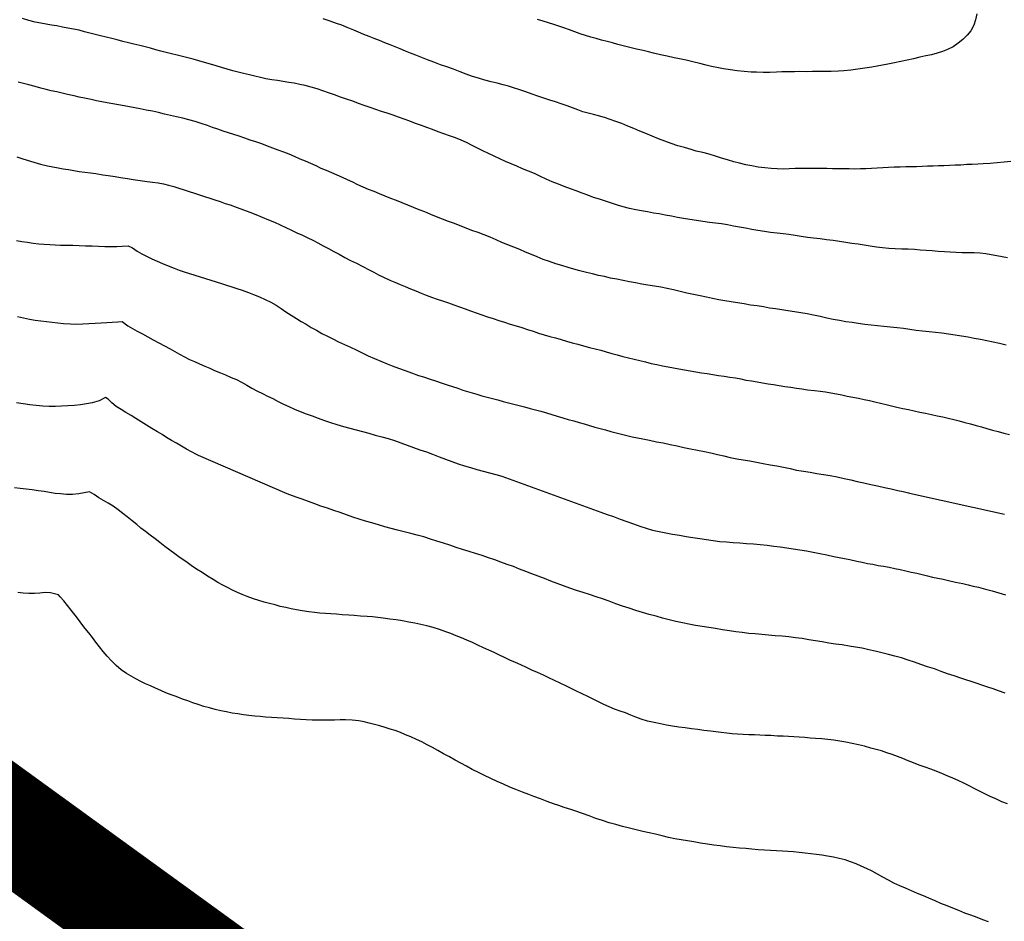
# Model space of a CAD drawing. Units: millimetres. Extents: x -2977 to 2504, y 1568 to 8727.
# Drawn here: x 1396 to 1581, y 2470 to 2639 of the extents above; entities that cross this region are included whole.
import ezdxf

# ---------------------------------------------------------------- set-up
doc = ezdxf.new("R2010")
doc.units = ezdxf.units.MM
doc.linetypes.add('ACAD_ISO02W100', pattern=[15, 12, -3])
doc.layers.add('CADR', color=7, linetype='Continuous')

msp = doc.modelspace()

# ---------------------------------------------------------------- linework, layer by layer
at = {"color": 240, "linetype": 'ACAD_ISO02W100', "lineweight": 90, "true_color": 0xed1f24, "const_width": 20}
msp.add_lwpolyline([(1649.3, 3191.78), (1744.87, 3062.81), (1696.09, 3026.66), (1693.35, 3025.39), (1663.11, 3021.81), (1565.39, 3000.16), (1449.39, 2957.55), (984.52, 2786.74), (1035.27, 2749.76), (1288.35, 2564.76), (1451.23, 2446.61), (1900.22, 2280.34)], dxfattribs=at)
at = {"layer": 'CADR', "color": 251, "ltscale": 100}
msp.add_lwpolyline([(1358.18, 6356.32, 0), (1366.74, 6325.93)], format="xyb", dxfattribs=at)
for points in [[(1575.58, 2640.61), (1575.31, 2639.47), (1574.99, 2638.44), (1574.46, 2637.4), (1573.75, 2636.56), (1572.95, 2635.77), (1572.06, 2635.07), (1571.11, 2634.4), (1570.08, 2633.89), (1569.12, 2633.52), (1568.11, 2633.23), (1567.04, 2632.92), (1565.96, 2632.68), (1564.85, 2632.43), (1563.68, 2632.16), (1562.48, 2631.89), (1561.27, 2631.65), (1560.1, 2631.39), (1558.83, 2631.13), (1557.83, 2630.96), (1556.82, 2630.77), (1555.82, 2630.6), (1554.51, 2630.4), (1553.2, 2630.2), (1551.89, 2630.02), (1550.57, 2629.88), (1549.56, 2629.83), (1548.22, 2629.78), (1546.96, 2629.77), (1545.67, 2629.75), (1544.66, 2629.74), (1543.62, 2629.72), (1542.3, 2629.73), (1541.28, 2629.72), (1539.96, 2629.72), (1538.95, 2629.68), (1537.95, 2629.64), (1536.7, 2629.6), (1535.41, 2629.59), (1534.17, 2629.61), (1533.15, 2629.66), (1531.87, 2629.74), (1530.55, 2629.87), (1529.28, 2630.05), (1527.99, 2630.28), (1527, 2630.45), (1525.71, 2630.72), (1524.73, 2630.96), (1523.49, 2631.29), (1522.22, 2631.59), (1520.95, 2631.89), (1519.67, 2632.15), (1518.67, 2632.32), (1517.38, 2632.61), (1516.11, 2632.91), (1514.84, 2633.21), (1513.87, 2633.45), (1512.89, 2633.69), (1511.63, 2633.96), (1510.36, 2634.26), (1509.12, 2634.59), (1508.13, 2634.86), (1507.12, 2635.12), (1506.11, 2635.39), (1505.06, 2635.67), (1504.05, 2635.94), (1503.05, 2636.24), (1502.04, 2636.53), (1501.04, 2636.86), (1500.03, 2637.21), (1499.03, 2637.57), (1497.99, 2637.95), (1497.02, 2638.29), (1496.06, 2638.59), (1495.07, 2638.92), (1494.08, 2639.22), (1493.02, 2639.53)], [(1581.36, 2594.71), (1580.33, 2594.91), (1579.3, 2595.11), (1578.27, 2595.31), (1577.25, 2595.51), (1576.21, 2595.61), (1575.09, 2595.66), (1573.95, 2595.68), (1572.8, 2595.7), (1571.69, 2595.73), (1570.57, 2595.78), (1569.47, 2595.87), (1568.32, 2595.95), (1567.16, 2596.03), (1566.04, 2596.11), (1564.94, 2596.2), (1563.84, 2596.29), (1562.69, 2596.34), (1561.48, 2596.4), (1560.24, 2596.46), (1559.02, 2596.52), (1557.83, 2596.62), (1556.69, 2596.76), (1555.55, 2596.94), (1554.4, 2597.11), (1553.25, 2597.28), (1552.11, 2597.45), (1550.96, 2597.62), (1549.79, 2597.79), (1548.55, 2597.97), (1547.31, 2598.12), (1546.11, 2598.28), (1544.9, 2598.44), (1543.73, 2598.57), (1542.56, 2598.74), (1541.41, 2598.91), (1540.23, 2599.1), (1539.15, 2599.26), (1538.02, 2599.37), (1536.82, 2599.5), (1535.64, 2599.66), (1534.43, 2599.85), (1533.27, 2600.08), (1532.11, 2600.31), (1530.99, 2600.52), (1529.84, 2600.72), (1528.72, 2600.93), (1527.6, 2601.11), (1526.49, 2601.25), (1525.32, 2601.39), (1524.11, 2601.55), (1522.87, 2601.73), (1521.66, 2601.92), (1520.47, 2602.14), (1519.32, 2602.34), (1518.17, 2602.54), (1517.01, 2602.77), (1515.89, 2602.98), (1514.8, 2603.16), (1513.71, 2603.38), (1512.58, 2603.58), (1511.46, 2603.79), (1510.3, 2604.02), (1509.13, 2604.31), (1508.04, 2604.65), (1506.91, 2605.01), (1505.8, 2605.4), (1504.68, 2605.74), (1503.56, 2606.1), (1502.45, 2606.49), (1501.38, 2606.9), (1500.29, 2607.33), (1499.19, 2607.72), (1498.05, 2608.14), (1496.94, 2608.57), (1495.79, 2609.02), (1494.66, 2609.53), (1493.56, 2610.05), (1492.43, 2610.56), (1491.34, 2611.02), (1490.22, 2611.48), (1489.13, 2611.94), (1488.04, 2612.4), (1486.98, 2612.87), (1485.95, 2613.34), (1484.89, 2613.84), (1483.82, 2614.34), (1482.76, 2614.83), (1481.71, 2615.37), (1480.71, 2615.88), (1479.66, 2616.41), (1478.67, 2616.86), (1477.58, 2617.32), (1476.48, 2617.69), (1475.41, 2618.06), (1474.34, 2618.44), (1473.3, 2618.85), (1472.23, 2619.22), (1471.19, 2619.6), (1470.09, 2620), (1469.01, 2620.4), (1467.97, 2620.78), (1466.9, 2621.18), (1465.86, 2621.56), (1464.79, 2621.91), (1463.7, 2622.25), (1462.61, 2622.61), (1461.54, 2622.99), (1460.46, 2623.39), (1459.39, 2623.76), (1458.29, 2624.16), (1457.12, 2624.54), (1455.99, 2624.93), (1454.85, 2625.35), (1453.75, 2625.75), (1452.68, 2626.12), (1451.58, 2626.49), (1450.47, 2626.79), (1449.38, 2627.1), (1448.32, 2627.32), (1447.28, 2627.54), (1446.26, 2627.71), (1445.21, 2627.87), (1444.15, 2628.04), (1443.07, 2628.22), (1441.98, 2628.41), (1440.94, 2628.66), (1439.9, 2628.89), (1438.86, 2629.15), (1437.79, 2629.37), (1436.75, 2629.62), (1435.74, 2629.89), (1434.69, 2630.17), (1433.66, 2630.49), (1432.61, 2630.81), (1431.55, 2631.15), (1430.46, 2631.46), (1429.35, 2631.76), (1428.29, 2632.08), (1427.28, 2632.34), (1426.27, 2632.6), (1425.29, 2632.84), (1424.25, 2633.07), (1423.25, 2633.31), (1422.26, 2633.58), (1421.28, 2633.85), (1420.29, 2634.14), (1419.31, 2634.41), (1418.26, 2634.67), (1417.17, 2634.88), (1416.13, 2635.14), (1415.09, 2635.4), (1414.04, 2635.68), (1412.99, 2635.97), (1411.95, 2636.23), (1410.9, 2636.48), (1409.89, 2636.74), (1408.88, 2636.98), (1407.87, 2637.24), (1406.86, 2637.5), (1405.79, 2637.73), (1404.76, 2637.92), (1403.74, 2638.12), (1402.68, 2638.31), (1401.68, 2638.49), (1400.69, 2638.66), (1399.66, 2638.86), (1398.63, 2639.06), (1397.43, 2639.34), (1396.25, 2639.69)], [(1581.97, 2612.87), (1580.71, 2612.73), (1579.38, 2612.62), (1578.06, 2612.47), (1576.76, 2612.39), (1575.75, 2612.35), (1574.72, 2612.3), (1573.66, 2612.25), (1572.56, 2612.18), (1571.5, 2612.13), (1570.43, 2612.1), (1569.39, 2612.05), (1568.39, 2612.01), (1567.35, 2611.99), (1566.31, 2611.94), (1565.27, 2611.92), (1564.24, 2611.87), (1563.23, 2611.86), (1562.21, 2611.84), (1561.15, 2611.79), (1560.05, 2611.75), (1558.96, 2611.69), (1557.89, 2611.63), (1556.83, 2611.58), (1555.79, 2611.53), (1554.73, 2611.47), (1553.69, 2611.45), (1552.65, 2611.43), (1551.6, 2611.44), (1550.55, 2611.48), (1549.5, 2611.49), (1548.42, 2611.49), (1547.37, 2611.5), (1546.35, 2611.52), (1545.06, 2611.53), (1543.8, 2611.52), (1542.63, 2611.54), (1541.46, 2611.52), (1540.31, 2611.47), (1539.18, 2611.43), (1538.06, 2611.46), (1536.91, 2611.53), (1535.72, 2611.63), (1534.48, 2611.81), (1533.29, 2612.01), (1532.14, 2612.24), (1531, 2612.5), (1529.88, 2612.81), (1528.73, 2613.13), (1527.61, 2613.49), (1526.48, 2613.85), (1525.29, 2614.2), (1524.09, 2614.51), (1522.85, 2614.81), (1521.87, 2615.08), (1520.61, 2615.45), (1519.39, 2615.82), (1518.16, 2616.22), (1516.96, 2616.65), (1515.75, 2617.11), (1514.56, 2617.61), (1513.37, 2618.09), (1512.22, 2618.56), (1511.13, 2619.05), (1510.01, 2619.51), (1508.89, 2619.96), (1507.75, 2620.38), (1506.68, 2620.75), (1505.62, 2621.1), (1504.5, 2621.4), (1503.52, 2621.67), (1502.54, 2621.91), (1501.53, 2622.17), (1500.56, 2622.54), (1499.61, 2622.91), (1498.57, 2623.29), (1497.44, 2623.68), (1496.41, 2624.03), (1495.31, 2624.37), (1494.22, 2624.73), (1493.08, 2625.12), (1491.98, 2625.52), (1490.84, 2625.91), (1489.68, 2626.29), (1488.52, 2626.67), (1487.56, 2626.98), (1486.54, 2627.27), (1485.43, 2627.55), (1484.29, 2627.84), (1483.11, 2628.13), (1481.93, 2628.48), (1480.77, 2628.83), (1479.6, 2629.24), (1478.45, 2629.72), (1477.24, 2630.18), (1476, 2630.61), (1474.77, 2631.04), (1473.55, 2631.5), (1472.34, 2631.97), (1471.09, 2632.45), (1470.15, 2632.83), (1469.17, 2633.22), (1468.19, 2633.61), (1467.21, 2634.01), (1466.25, 2634.41), (1465.31, 2634.78), (1464.33, 2635.17), (1463.35, 2635.56), (1462.34, 2635.95), (1461.36, 2636.34), (1460.38, 2636.74), (1459.4, 2637.13), (1458.47, 2637.54), (1457.22, 2638.05), (1456.24, 2638.45), (1455.27, 2638.78), (1454.03, 2639.24), (1452.76, 2639.66)], [(1581.06, 2578.35), (1579.86, 2578.63), (1578.63, 2578.9), (1577.44, 2579.13), (1576.25, 2579.38), (1575.09, 2579.58), (1573.91, 2579.8), (1572.69, 2579.99), (1571.48, 2580.21), (1570.24, 2580.39), (1569, 2580.57), (1567.79, 2580.73), (1566.59, 2580.86), (1565.34, 2580.97), (1564.17, 2581.11), (1562.99, 2581.27), (1561.79, 2581.43), (1560.58, 2581.59), (1559.35, 2581.74), (1558.12, 2581.86), (1556.9, 2581.99), (1555.7, 2582.11), (1554.5, 2582.24), (1553.3, 2582.4), (1552.12, 2582.57), (1550.94, 2582.73), (1549.76, 2582.95), (1548.57, 2583.18), (1547.37, 2583.43), (1546.11, 2583.7), (1544.89, 2583.95), (1543.66, 2584.19), (1542.48, 2584.39), (1541.29, 2584.61), (1540.08, 2584.8), (1538.91, 2584.96), (1537.76, 2585.13), (1536.61, 2585.3), (1535.46, 2585.51), (1534.28, 2585.7), (1533.01, 2585.87), (1531.82, 2586.1), (1530.61, 2586.28), (1529.4, 2586.47), (1528.22, 2586.67), (1527.07, 2586.87), (1525.91, 2587.07), (1524.75, 2587.33), (1523.58, 2587.59), (1522.35, 2587.86), (1521.09, 2588.13), (1519.82, 2588.43), (1518.59, 2588.7), (1517.39, 2588.99), (1516.19, 2589.24), (1514.98, 2589.43), (1513.77, 2589.61), (1512.59, 2589.81), (1511.43, 2590.04), (1510.28, 2590.24), (1509.11, 2590.5), (1507.95, 2590.73), (1506.76, 2590.95), (1505.63, 2591.22), (1504.5, 2591.45), (1503.33, 2591.71), (1502.19, 2592.01), (1500.99, 2592.29), (1499.87, 2592.62), (1498.75, 2592.92), (1497.6, 2593.28), (1496.44, 2593.63), (1495.27, 2594.04), (1494.1, 2594.45), (1492.95, 2594.9), (1491.86, 2595.36), (1490.78, 2595.82), (1489.66, 2596.28), (1488.54, 2596.73), (1487.42, 2597.19), (1486.33, 2597.65), (1485.24, 2598.14), (1484.12, 2598.6), (1483, 2599.05), (1481.86, 2599.47), (1480.69, 2599.88), (1479.58, 2600.31), (1478.5, 2600.74), (1477.42, 2601.17), (1476.31, 2601.57), (1475.14, 2602.01), (1474.06, 2602.44), (1472.94, 2602.89), (1471.85, 2603.36), (1470.8, 2603.79), (1469.74, 2604.23), (1468.67, 2604.64), (1467.59, 2605.07), (1466.5, 2605.5), (1465.43, 2605.9), (1464.38, 2606.34), (1463.33, 2606.75), (1462.31, 2607.2), (1461.26, 2607.61), (1460.24, 2608.02), (1459.25, 2608.47), (1458.29, 2608.93), (1457.32, 2609.39), (1456.36, 2609.85), (1455.37, 2610.27), (1454.38, 2610.69), (1453.39, 2611.15), (1452.37, 2611.56), (1451.41, 2612.02), (1450.42, 2612.44), (1449.42, 2612.9), (1448.41, 2613.31), (1447.32, 2613.77), (1446.33, 2614.2), (1445.32, 2614.58), (1444.3, 2615), (1443.29, 2615.38), (1442.26, 2615.74), (1441.19, 2616.14), (1440.09, 2616.51), (1439.02, 2616.88), (1437.99, 2617.23), (1436.95, 2617.58), (1435.96, 2617.91), (1434.96, 2618.24), (1433.96, 2618.57), (1432.93, 2618.92), (1431.96, 2619.25), (1430.99, 2619.59), (1429.82, 2620), (1428.67, 2620.35), (1427.52, 2620.68), (1426.35, 2620.96), (1425.18, 2621.22), (1424.05, 2621.46), (1422.94, 2621.73), (1421.8, 2622.03), (1420.66, 2622.29), (1419.5, 2622.52), (1418.34, 2622.75), (1417.35, 2622.93), (1416.35, 2623.13), (1415.32, 2623.33), (1414.26, 2623.52), (1413.21, 2623.69), (1412.15, 2623.88), (1411.13, 2624.05), (1410.13, 2624.25), (1409.13, 2624.48), (1407.9, 2624.73), (1406.9, 2624.93), (1405.92, 2625.17), (1404.69, 2625.45), (1403.69, 2625.68), (1402.68, 2625.92), (1401.65, 2626.14), (1400.67, 2626.39), (1399.66, 2626.65), (1398.64, 2626.91), (1397.43, 2627.25), (1396.45, 2627.49), (1395.44, 2627.73)], [(1395.16, 2613.72), (1396.12, 2613.38), (1397.08, 2613.08), (1398.34, 2612.69), (1399.62, 2612.33), (1400.92, 2612.04), (1401.92, 2611.83), (1402.91, 2611.66), (1403.9, 2611.48), (1404.9, 2611.31), (1405.89, 2611.13), (1406.91, 2610.99), (1407.96, 2610.83), (1409, 2610.7), (1410.02, 2610.56), (1411.35, 2610.37), (1412.35, 2610.19), (1413.65, 2610), (1414.64, 2609.82), (1415.98, 2609.63), (1417, 2609.49), (1418.33, 2609.3), (1419.66, 2609.11), (1420.68, 2608.97), (1421.7, 2608.83), (1422.72, 2608.66), (1423.7, 2608.42), (1424.68, 2608.15), (1425.64, 2607.85), (1426.6, 2607.54), (1427.57, 2607.21), (1428.53, 2606.9), (1429.5, 2606.57), (1430.46, 2606.26), (1431.42, 2605.96), (1432.39, 2605.62), (1433.35, 2605.32), (1434.32, 2604.98), (1435.28, 2604.68), (1436.55, 2604.22), (1437.75, 2603.79), (1438.93, 2603.35), (1440.11, 2602.88), (1441.3, 2602.41), (1442.49, 2601.91), (1443.61, 2601.42), (1444.68, 2600.93), (1445.71, 2600.42), (1446.78, 2599.92), (1447.81, 2599.45), (1448.83, 2599), (1449.83, 2598.52), (1450.77, 2598.06), (1451.75, 2597.54), (1452.72, 2597.02), (1453.71, 2596.48), (1454.72, 2595.94), (1455.74, 2595.4), (1456.82, 2594.81), (1457.9, 2594.26), (1459.01, 2593.71), (1460.16, 2593.11), (1461.35, 2592.48), (1462.25, 2592.04), (1463.15, 2591.57), (1464.05, 2591.13), (1465.26, 2590.57), (1466.21, 2590.14), (1467.2, 2589.75), (1468.15, 2589.35), (1469.16, 2588.93), (1470.15, 2588.51), (1471.13, 2588.11), (1472.11, 2587.72), (1473.12, 2587.36), (1474.16, 2586.98), (1475.19, 2586.63), (1476.26, 2586.26), (1477.32, 2585.92), (1478.36, 2585.54), (1479.4, 2585.15), (1480.44, 2584.77), (1481.51, 2584.4), (1482.58, 2584.03), (1483.64, 2583.65), (1484.71, 2583.31), (1485.77, 2582.97), (1486.83, 2582.62), (1487.89, 2582.28), (1488.98, 2581.94), (1490.07, 2581.63), (1491.16, 2581.29), (1492.19, 2580.94), (1493.23, 2580.59), (1494.28, 2580.28), (1495.34, 2579.96), (1496.39, 2579.68), (1497.43, 2579.39), (1498.48, 2579.1), (1499.54, 2578.79), (1500.62, 2578.51), (1501.67, 2578.22), (1502.78, 2577.92), (1503.86, 2577.64), (1504.91, 2577.36), (1505.93, 2577.07), (1506.97, 2576.78), (1507.99, 2576.49), (1509.07, 2576.21), (1510.11, 2575.95), (1511.19, 2575.67), (1512.23, 2575.42), (1513.31, 2575.17), (1514.38, 2574.89), (1515.45, 2574.67), (1516.51, 2574.45), (1517.57, 2574.26), (1518.57, 2574.08), (1519.59, 2573.88), (1520.65, 2573.72), (1521.7, 2573.53), (1522.76, 2573.34), (1523.85, 2573.15), (1524.9, 2572.99), (1525.96, 2572.8), (1527.04, 2572.64), (1528.12, 2572.49), (1529.17, 2572.33), (1530.2, 2572.16), (1531.19, 2571.98), (1532.19, 2571.78), (1533.21, 2571.61), (1534.27, 2571.42), (1535.29, 2571.25), (1536.34, 2571.09), (1537.39, 2570.92), (1538.45, 2570.76), (1539.5, 2570.57), (1540.59, 2570.42), (1541.67, 2570.26), (1542.71, 2570.13), (1543.73, 2569.96), (1545.06, 2569.8), (1546.11, 2569.66), (1547.12, 2569.53), (1548.15, 2569.36), (1549.17, 2569.19), (1550.2, 2568.99), (1551.23, 2568.76), (1552.26, 2568.56), (1553.33, 2568.34), (1554.39, 2568.12), (1555.43, 2567.9), (1556.43, 2567.66), (1557.47, 2567.44), (1558.51, 2567.18), (1559.55, 2566.92), (1560.56, 2566.69), (1561.66, 2566.45), (1562.72, 2566.22), (1563.8, 2565.98), (1564.86, 2565.75), (1565.9, 2565.53), (1567.03, 2565.29), (1568.09, 2565.07), (1569.16, 2564.85), (1570.2, 2564.59), (1571.24, 2564.34), (1572.28, 2564.08), (1573.33, 2563.79), (1574.37, 2563.54), (1575.42, 2563.25), (1576.44, 2562.96), (1577.46, 2562.67), (1578.51, 2562.38), (1579.56, 2562.1), (1580.64, 2561.82), (1581.69, 2561.53)], [(1395.08, 2597.99), (1396.11, 2597.82), (1397.19, 2597.66), (1398.24, 2597.5), (1399.28, 2597.4), (1400.31, 2597.29), (1401.35, 2597.22), (1402.37, 2597.17), (1403.4, 2597.13), (1404.66, 2597.11), (1405.68, 2597.09), (1406.89, 2597.06), (1408.07, 2597.02), (1409.3, 2596.99), (1410.52, 2596.92), (1411.7, 2596.88), (1412.81, 2596.86), (1413.94, 2596.87), (1414.98, 2596.92), (1416.11, 2597), (1416.92, 2596.62), (1417.77, 2596.01), (1418.65, 2595.5), (1419.64, 2594.96), (1420.56, 2594.55), (1421.52, 2594.12), (1422.54, 2593.68), (1423.59, 2593.24), (1424.73, 2592.82), (1425.68, 2592.45), (1426.64, 2592.14), (1427.61, 2591.81), (1428.6, 2591.48), (1429.6, 2591.15), (1430.63, 2590.83), (1431.62, 2590.53), (1432.61, 2590.23), (1433.6, 2589.9), (1434.57, 2589.6), (1435.56, 2589.27), (1436.52, 2588.96), (1437.52, 2588.64), (1438.69, 2588.22), (1439.64, 2587.85), (1440.75, 2587.4), (1441.85, 2586.88), (1442.92, 2586.38), (1443.91, 2585.83), (1444.84, 2585.22), (1445.75, 2584.59), (1446.7, 2583.94), (1447.71, 2583.31), (1448.59, 2582.8), (1449.54, 2582.25), (1450.51, 2581.67), (1451.49, 2581.12), (1452.48, 2580.55), (1453.53, 2580.01), (1454.56, 2579.51), (1455.64, 2578.98), (1456.74, 2578.46), (1457.84, 2577.94), (1458.91, 2577.42), (1460.05, 2576.87), (1461.19, 2576.33), (1462.35, 2575.82), (1463.57, 2575.33), (1464.76, 2574.83), (1465.7, 2574.46), (1466.88, 2574.02), (1468.12, 2573.56), (1469.36, 2573.1), (1470.63, 2572.65), (1471.59, 2572.35), (1472.86, 2571.93), (1473.82, 2571.62), (1475.09, 2571.17), (1476.05, 2570.86), (1477.02, 2570.53), (1478.01, 2570.23), (1479, 2569.9), (1480.29, 2569.52), (1481.58, 2569.13), (1482.57, 2568.83), (1483.58, 2568.57), (1484.56, 2568.3), (1485.58, 2568.04), (1486.59, 2567.77), (1487.57, 2567.5), (1488.59, 2567.24), (1489.57, 2566.97), (1490.58, 2566.71), (1491.62, 2566.45), (1492.64, 2566.16), (1493.66, 2565.9), (1494.68, 2565.6), (1495.7, 2565.28), (1496.72, 2564.99), (1497.78, 2564.67), (1498.8, 2564.38), (1499.82, 2564.09), (1500.81, 2563.79), (1501.79, 2563.52), (1502.78, 2563.22), (1503.77, 2562.92), (1504.78, 2562.66), (1505.8, 2562.4), (1506.78, 2562.13), (1507.79, 2561.86), (1508.77, 2561.62), (1509.78, 2561.36), (1510.79, 2561.13), (1511.82, 2560.93), (1512.82, 2560.72), (1514.08, 2560.46), (1515.37, 2560.19), (1516.65, 2559.96), (1517.95, 2559.67), (1519.24, 2559.38), (1520.51, 2559.08), (1521.79, 2558.85), (1523.08, 2558.58), (1524.37, 2558.35), (1525.6, 2558.08), (1526.83, 2557.8), (1528.03, 2557.52), (1529.23, 2557.24), (1530.46, 2556.99), (1531.67, 2556.77), (1532.92, 2556.56), (1534.18, 2556.33), (1535.43, 2556.09), (1536.71, 2555.85), (1537.96, 2555.64), (1539.22, 2555.37), (1540.47, 2555.13), (1541.7, 2554.86), (1542.98, 2554.66), (1544.26, 2554.45), (1545.5, 2554.24), (1546.75, 2554.03), (1548.03, 2553.83), (1549.32, 2553.57), (1550.61, 2553.3), (1551.87, 2553.01), (1553.1, 2552.73), (1554.36, 2552.46), (1555.66, 2552.17), (1556.92, 2551.9), (1558.19, 2551.6), (1559.45, 2551.31), (1560.72, 2551.01), (1561.72, 2550.8), (1562.7, 2550.56), (1562.94, 2550.51), (1580.75, 2546.59)], [(1395.32, 2583.74), (1396.43, 2583.47), (1397.53, 2583.22), (1398.62, 2583.04), (1399.7, 2582.88), (1400.74, 2582.75), (1401.82, 2582.62), (1402.89, 2582.5), (1403.96, 2582.4), (1405.24, 2582.32), (1406.45, 2582.29), (1407.6, 2582.33), (1408.73, 2582.37), (1409.88, 2582.45), (1411.01, 2582.52), (1412.07, 2582.57), (1413.09, 2582.68), (1414.16, 2582.74), (1414.99, 2582.76), (1416.02, 2581.96), (1416.91, 2581.45), (1417.81, 2580.98), (1418.77, 2580.43), (1419.78, 2579.89), (1420.8, 2579.32), (1421.88, 2578.76), (1422.93, 2578.2), (1423.98, 2577.64), (1424.87, 2577.13), (1425.75, 2576.62), (1426.66, 2576.12), (1427.6, 2575.66), (1428.56, 2575.23), (1429.51, 2574.8), (1430.5, 2574.41), (1431.42, 2574), (1432.34, 2573.59), (1433.43, 2573.13), (1434.38, 2572.73), (1435.47, 2572.27), (1436.46, 2571.85), (1437.37, 2571.35), (1438.39, 2570.78), (1439.35, 2570.23), (1440.42, 2569.67), (1441.32, 2569.23), (1442.29, 2568.77), (1443.26, 2568.28), (1444.27, 2567.77), (1445.28, 2567.26), (1446.28, 2566.78), (1447.34, 2566.31), (1448.39, 2565.87), (1449.53, 2565.45), (1450.67, 2565.03), (1451.81, 2564.62), (1452.98, 2564.2), (1454.14, 2563.82), (1455.31, 2563.44), (1456.53, 2563.07), (1457.76, 2562.76), (1458.95, 2562.42), (1460.13, 2562.1), (1461.34, 2561.79), (1462.52, 2561.44), (1463.74, 2561.1), (1464.95, 2560.76), (1466.15, 2560.38), (1467.35, 2559.95), (1468.53, 2559.51), (1469.73, 2559.07), (1470.93, 2558.67), (1472.13, 2558.26), (1473.31, 2557.82), (1474.52, 2557.36), (1475.7, 2556.88), (1476.91, 2556.45), (1478.11, 2556.01), (1479.31, 2555.64), (1480.43, 2555.31), (1481.64, 2554.97), (1482.82, 2554.65), (1483.99, 2554.36), (1485.17, 2554.04), (1486.33, 2553.69), (1504.9, 2546.94), (1506.13, 2546.51), (1507.3, 2546.1), (1508.55, 2545.61), (1509.78, 2545.18), (1511.02, 2544.72), (1512.26, 2544.3), (1513.45, 2543.92), (1514.64, 2543.57), (1515.87, 2543.3), (1517.15, 2543.06), (1518.4, 2542.83), (1519.69, 2542.59), (1520.93, 2542.38), (1522.21, 2542.18), (1523.49, 2541.98), (1524.76, 2541.8), (1526.03, 2541.6), (1527.3, 2541.45), (1528.52, 2541.36), (1529.77, 2541.27), (1531.05, 2541.16), (1532.3, 2541.08), (1533.59, 2540.97), (1534.84, 2540.85), (1536.14, 2540.71), (1537.4, 2540.57), (1538.63, 2540.42), (1539.84, 2540.26), (1541.05, 2540.07), (1542.3, 2539.86), (1543.54, 2539.65), (1544.79, 2539.44), (1546.08, 2539.18), (1547.37, 2538.92), (1548.67, 2538.63), (1549.69, 2538.43), (1550.69, 2538.22), (1551.69, 2538.02), (1553.02, 2537.73), (1554.02, 2537.53), (1555.02, 2537.32), (1556.01, 2537.15), (1557.04, 2536.95), (1558.06, 2536.78), (1559.09, 2536.58), (1560.13, 2536.36), (1561.16, 2536.16), (1562.23, 2535.91), (1563.26, 2535.68), (1564.27, 2535.45), (1565.28, 2535.22), (1566.28, 2534.98), (1567.26, 2534.74), (1568.26, 2534.54), (1569.26, 2534.33), (1570.27, 2534.1), (1571.59, 2533.81), (1572.92, 2533.53), (1573.92, 2533.29), (1574.9, 2533.05), (1575.91, 2532.82), (1577.18, 2532.49), (1578.43, 2532.13), (1579.68, 2531.77), (1580.93, 2531.4)], [(1580.92, 2512.95), (1579.62, 2513.39), (1578.66, 2513.73), (1577.66, 2514.06), (1576.7, 2514.36), (1575.46, 2514.82), (1574.49, 2515.15), (1573.53, 2515.46), (1572.57, 2515.76), (1571.3, 2516.19), (1570.07, 2516.58), (1568.84, 2517.01), (1567.6, 2517.47), (1566.33, 2517.89), (1565.06, 2518.34), (1563.86, 2518.75), (1562.64, 2519.15), (1561.44, 2519.55), (1560.19, 2519.89), (1558.96, 2520.19), (1557.72, 2520.5), (1556.48, 2520.8), (1555.28, 2521.08), (1554.05, 2521.36), (1552.8, 2521.57), (1551.55, 2521.78), (1550.28, 2521.98), (1549.04, 2522.16), (1547.77, 2522.34), (1546.52, 2522.55), (1545.24, 2522.75), (1544, 2522.96), (1542.75, 2523.17), (1541.48, 2523.35), (1540.22, 2523.49), (1538.96, 2523.61), (1537.7, 2523.72), (1536.45, 2523.84), (1535.19, 2523.95), (1533.93, 2524.07), (1532.71, 2524.16), (1531.48, 2524.31), (1530.28, 2524.47), (1529.06, 2524.66), (1527.79, 2524.86), (1526.48, 2525.06), (1525.21, 2525.26), (1523.94, 2525.44), (1522.72, 2525.65), (1521.46, 2525.89), (1520.24, 2526.14), (1519.01, 2526.42), (1517.77, 2526.72), (1516.53, 2527.05), (1515.28, 2527.39), (1514.01, 2527.71), (1512.75, 2528.11), (1511.47, 2528.46), (1510.24, 2528.89), (1508.98, 2529.28), (1507.71, 2529.74), (1506.47, 2530.19), (1505.23, 2530.65), (1504.03, 2531.06), (1502.79, 2531.48), (1501.57, 2531.85), (1500.31, 2532.25), (1499.11, 2532.68), (1497.87, 2533.11), (1496.7, 2533.52), (1495.52, 2533.99), (1494.3, 2534.49), (1493.12, 2534.93), (1491.95, 2535.37), (1490.8, 2535.82), (1489.63, 2536.26), (1488.48, 2536.71), (1487.31, 2537.12), (1486.13, 2537.56), (1484.99, 2537.98), (1483.82, 2538.39), (1482.62, 2538.8), (1481.37, 2539.19), (1480.14, 2539.56), (1478.92, 2539.93), (1477.73, 2540.3), (1476.53, 2540.71), (1475.33, 2541.12), (1474.11, 2541.48), (1472.88, 2541.88), (1471.65, 2542.28), (1470.41, 2542.62), (1469.19, 2542.96), (1467.96, 2543.26), (1466.73, 2543.54), (1465.52, 2543.85), (1464.3, 2544.19), (1463.12, 2544.54), (1461.9, 2544.91), (1460.71, 2545.25), (1459.52, 2545.6), (1458.33, 2546.01), (1457.13, 2546.41), (1455.95, 2546.85), (1454.71, 2547.28), (1453.52, 2547.69), (1452.32, 2548.06), (1451.15, 2548.5), (1449.98, 2548.92), (1448.8, 2549.36), (1447.63, 2549.77), (1446.49, 2550.19), (1445.97, 2550.39), (1429.33, 2557.59), (1428.96, 2557.79), (1428.01, 2558.31), (1427.04, 2558.8), (1426.09, 2559.35), (1425.17, 2559.88), (1424.24, 2560.44), (1423.32, 2560.97), (1422.46, 2561.52), (1421.6, 2562.06), (1420.54, 2562.68), (1419.51, 2563.28), (1418.51, 2563.91), (1417.53, 2564.56), (1416.64, 2565.09), (1415.65, 2565.67), (1414.75, 2566.23), (1413.85, 2566.83), (1413.05, 2567.48), (1412.32, 2568.16), (1411.81, 2568.48), (1410.63, 2567.89), (1409.34, 2567.47), (1408.27, 2567.29), (1407.14, 2567.13), (1405.96, 2567.01), (1404.76, 2566.9), (1403.57, 2566.84), (1402.41, 2566.8), (1401.22, 2566.77), (1400.03, 2566.84), (1398.81, 2566.97), (1397.6, 2567.12), (1396.36, 2567.3), (1395.12, 2567.49)], [(1581.36, 2492.1), (1580.28, 2492.53), (1579.12, 2493.04), (1578.09, 2493.51), (1577.05, 2494.02), (1576.05, 2494.5), (1575.07, 2495.02), (1574.1, 2495.53), (1573.1, 2496.01), (1572.07, 2496.49), (1571.04, 2496.96), (1570.01, 2497.41), (1568.99, 2497.85), (1567.94, 2498.29), (1566.9, 2498.67), (1565.83, 2499.05), (1564.76, 2499.42), (1563.68, 2499.82), (1562.67, 2500.24), (1561.66, 2500.63), (1560.64, 2501.04), (1559.67, 2501.38), (1558.64, 2501.73), (1557.64, 2502.06), (1556.65, 2502.35), (1555.67, 2502.62), (1554.49, 2502.94), (1553.32, 2503.23), (1552.15, 2503.49), (1550.96, 2503.71), (1549.81, 2503.91), (1548.69, 2504.09), (1547.56, 2504.21), (1546.43, 2504.32), (1545.24, 2504.42), (1544.23, 2504.5), (1543.23, 2504.58), (1542.2, 2504.65), (1541.2, 2504.73), (1540.17, 2504.78), (1539.15, 2504.82), (1538.09, 2504.86), (1536.84, 2504.95), (1535.82, 2504.99), (1534.79, 2505.04), (1533.77, 2505.08), (1532.71, 2505.12), (1531.66, 2505.16), (1530.6, 2505.23), (1529.59, 2505.31), (1528.59, 2505.42), (1527.55, 2505.52), (1526.53, 2505.66), (1525.52, 2505.77), (1524.29, 2505.93), (1523.11, 2506.09), (1521.94, 2506.23), (1520.77, 2506.39), (1519.59, 2506.56), (1518.41, 2506.75), (1517.23, 2506.94), (1516.1, 2507.18), (1514.91, 2507.4), (1513.71, 2507.69), (1512.52, 2508.06), (1511.51, 2508.42), (1510.53, 2508.81), (1509.52, 2509.2), (1508.52, 2509.56), (1507.48, 2509.94), (1506.46, 2510.35), (1505.47, 2510.81), (1504.47, 2511.29), (1503.47, 2511.77), (1502.46, 2512.28), (1501.42, 2512.78), (1500.36, 2513.28), (1499.35, 2513.79), (1498.31, 2514.29), (1497.3, 2514.83), (1496.23, 2515.33), (1495.17, 2515.83), (1494.11, 2516.29), (1493.01, 2516.79), (1491.95, 2517.25), (1490.92, 2517.76), (1489.89, 2518.23), (1488.86, 2518.68), (1487.84, 2519.12), (1486.84, 2519.6), (1485.84, 2520.08), (1484.87, 2520.54), (1483.88, 2520.99), (1482.89, 2521.45), (1481.78, 2521.97), (1480.78, 2522.45), (1479.76, 2522.89), (1478.74, 2523.34), (1477.7, 2523.72), (1476.72, 2524.11), (1475.77, 2524.48), (1474.6, 2524.89), (1473.42, 2525.24), (1472.24, 2525.56), (1471.09, 2525.85), (1469.96, 2526.09), (1468.84, 2526.3), (1467.66, 2526.49), (1466.45, 2526.68), (1465.24, 2526.84), (1464.03, 2527.03), (1463.02, 2527.14), (1462.01, 2527.25), (1461.01, 2527.33), (1459.76, 2527.41), (1458.54, 2527.51), (1457.54, 2527.59), (1456.29, 2527.67), (1455.26, 2527.75), (1454.2, 2527.82), (1453.16, 2527.89), (1452.13, 2527.96), (1451.09, 2528.1), (1450.04, 2528.23), (1448.8, 2528.41), (1447.75, 2528.57), (1446.72, 2528.77), (1445.69, 2529), (1444.68, 2529.23), (1443.7, 2529.5), (1442.68, 2529.77), (1441.67, 2530.03), (1440.65, 2530.32), (1439.65, 2530.65), (1438.48, 2531.09), (1437.53, 2531.46), (1436.61, 2531.87), (1435.68, 2532.3), (1434.77, 2532.78), (1433.87, 2533.25), (1432.95, 2533.75), (1432.07, 2534.26), (1431.02, 2534.94), (1429.98, 2535.6), (1428.94, 2536.26), (1427.92, 2536.95), (1426.9, 2537.67), (1425.88, 2538.39), (1424.89, 2539.09), (1423.93, 2539.8), (1423, 2540.51), (1422.07, 2541.22), (1421.14, 2541.93), (1420.24, 2542.62), (1419.33, 2543.28), (1418.5, 2543.92), (1417.71, 2544.6), (1416.84, 2545.3), (1415.93, 2546.05), (1415.11, 2546.69), (1414.22, 2547.38), (1413.26, 2548.06), (1412.34, 2548.62), (1411.45, 2549.13), (1410.56, 2549.66), (1409.69, 2550.26), (1408.81, 2550.77), (1407.81, 2550.55), (1406.8, 2550.38), (1405.66, 2550.28), (1404.49, 2550.29), (1403.36, 2550.37), (1402.35, 2550.48), (1401.33, 2550.65), (1400.28, 2550.81), (1399.17, 2550.96), (1398.06, 2551.11), (1396.92, 2551.25), (1395.81, 2551.37), (1394.71, 2551.49)], [(1577.79, 2469.95), (1576.71, 2470.35), (1575.61, 2470.75), (1574.46, 2471.2), (1573.32, 2471.61), (1572.21, 2472.07), (1571.09, 2472.52), (1569.98, 2472.95), (1568.83, 2473.4), (1567.73, 2473.89), (1566.58, 2474.37), (1565.52, 2474.83), (1564.43, 2475.29), (1563.31, 2475.78), (1562.18, 2476.26), (1561.1, 2476.72), (1559.99, 2477.24), (1558.95, 2477.78), (1557.93, 2478.35), (1556.91, 2478.91), (1555.89, 2479.45), (1554.86, 2479.96), (1553.86, 2480.44), (1552.87, 2480.86), (1551.86, 2481.25), (1550.83, 2481.6), (1549.72, 2481.87), (1548.62, 2482.12), (1547.53, 2482.3), (1546.45, 2482.46), (1545.41, 2482.59), (1544.38, 2482.76), (1543.31, 2482.88), (1542.21, 2483), (1541.14, 2483.1), (1540.08, 2483.17), (1539.02, 2483.23), (1537.93, 2483.3), (1536.81, 2483.35), (1535.65, 2483.43), (1534.47, 2483.5), (1533.3, 2483.6), (1532.17, 2483.72), (1530.98, 2483.82), (1529.78, 2483.95), (1528.55, 2484.07), (1527.35, 2484.23), (1526.15, 2484.38), (1524.93, 2484.57), (1523.66, 2484.75), (1522.42, 2484.96), (1521.2, 2485.17), (1519.99, 2485.36), (1518.81, 2485.56), (1517.61, 2485.81), (1516.41, 2486.09), (1515.2, 2486.4), (1514, 2486.68), (1512.8, 2486.96), (1511.57, 2487.24), (1510.27, 2487.53), (1509, 2487.86), (1507.75, 2488.22), (1506.5, 2488.58), (1505.24, 2488.98), (1503.97, 2489.4), (1502.73, 2489.86), (1501.46, 2490.31), (1500.23, 2490.74), (1499.27, 2491.04), (1498, 2491.46), (1497.03, 2491.8), (1496.04, 2492.13), (1494.8, 2492.58), (1493.55, 2493.04), (1492.34, 2493.5), (1491.4, 2493.88), (1490.18, 2494.34), (1488.97, 2494.8), (1487.79, 2495.27), (1486.62, 2495.81), (1485.43, 2496.34), (1484.25, 2496.9), (1483.05, 2497.46), (1481.91, 2498.03), (1480.76, 2498.61), (1479.68, 2499.19), (1478.6, 2499.75), (1477.51, 2500.33), (1476.45, 2500.95), (1475.36, 2501.54), (1474.31, 2502.13), (1473.29, 2502.7), (1472.28, 2503.21), (1471.26, 2503.75), (1470.26, 2504.23), (1469.23, 2504.7), (1468.22, 2505.12), (1467.26, 2505.52), (1466.29, 2505.88), (1465.33, 2506.19), (1464.37, 2506.5), (1463.38, 2506.79), (1462.36, 2507.06), (1461.39, 2507.3), (1460.41, 2507.54), (1459.42, 2507.71), (1458.18, 2507.87), (1456.91, 2507.92), (1455.9, 2507.9), (1454.86, 2507.88), (1453.85, 2507.87), (1452.8, 2507.85), (1451.76, 2507.86), (1450.68, 2507.86), (1449.57, 2507.89), (1448.47, 2507.98), (1447.37, 2508.07), (1446.27, 2508.19), (1445.21, 2508.25), (1444.09, 2508.31), (1443, 2508.37), (1441.91, 2508.43), (1440.91, 2508.51), (1439.87, 2508.61), (1438.79, 2508.74), (1437.75, 2508.87), (1436.67, 2509.03), (1435.62, 2509.19), (1434.59, 2509.39), (1433.52, 2509.61), (1432.45, 2509.86), (1431.37, 2510.14), (1430.32, 2510.45), (1429.25, 2510.8), (1428.26, 2511.13), (1427.29, 2511.46), (1426.32, 2511.82), (1425.14, 2512.27), (1424.17, 2512.63), (1423.18, 2513.02), (1422.2, 2513.42), (1421.25, 2513.85), (1420.29, 2514.28), (1419.36, 2514.71), (1418.46, 2515.15), (1417.55, 2515.63), (1416.65, 2516.1), (1415.78, 2516.64), (1414.77, 2517.33), (1413.82, 2518.13), (1412.95, 2518.98), (1412.13, 2519.87), (1411.38, 2520.75), (1410.69, 2521.64), (1410.03, 2522.51), (1409.37, 2523.37), (1408.71, 2524.24), (1408.04, 2525.07), (1407.38, 2525.91), (1406.73, 2526.77), (1406.11, 2527.59), (1405.41, 2528.51), (1404.69, 2529.39), (1404, 2530.25), (1403.34, 2531.02), (1402.97, 2531.43), (1401.5, 2531.8), (1400.48, 2531.82), (1399.48, 2531.75), (1398.48, 2531.68), (1397.44, 2531.68), (1396.37, 2531.75), (1395.34, 2531.86)], [(1375.3, 2489.74), (1443.03, 2440.58), (1444.48, 2438.63), (1443.32, 2437.03), (1434.29, 2424.72), (1375.3, 2344.37)]]:
    msp.add_lwpolyline(points, dxfattribs=at)

doc.saveas('drawing.dxf')
